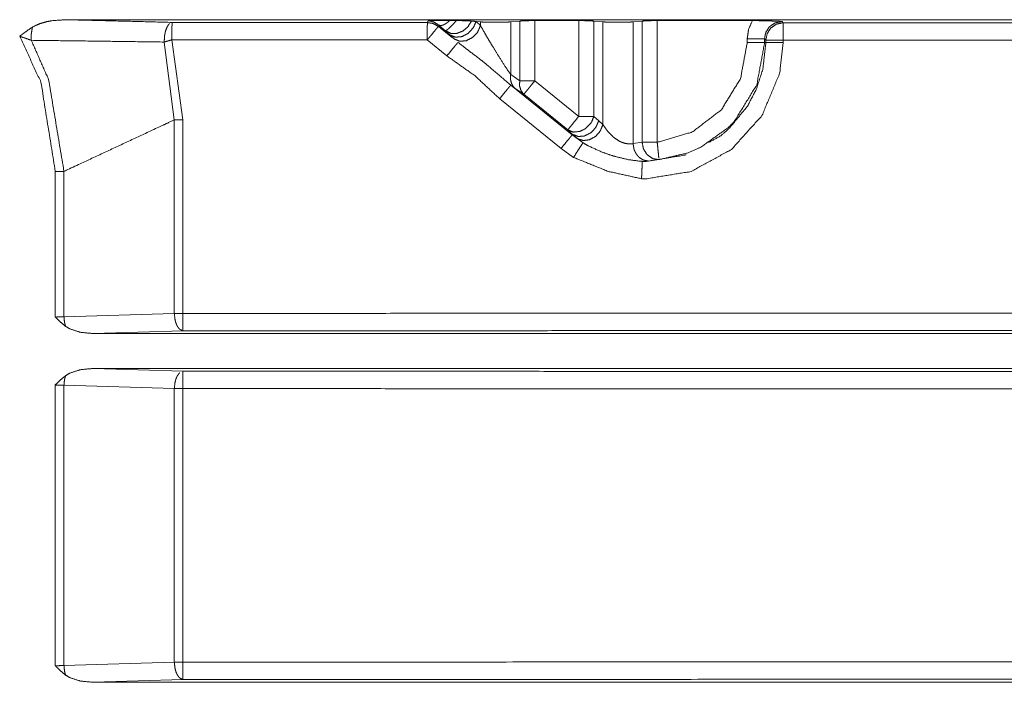
# Model space of a CAD drawing. Units: millimetres. Extents: x 906 to 9522, y -454 to 4348.
# Drawn here: x 5358 to 5414, y 1023 to 1061 of the extents above; entities that cross this region are included whole.
import ezdxf

# ---------------------------------------------------------------- set-up
doc = ezdxf.new("R2010")
doc.units = ezdxf.units.MM
doc.layers.add('Trimetric', color=7, linetype='Continuous', true_color=0xffffff)

msp = doc.modelspace()

# ---------------------------------------------------------------- linework, layer by layer
at = {"layer": 'Trimetric', "color": 0, "linetype": 'Continuous', "lineweight": 18}
for p, q in [((5524.29898, 1060.66722), (5360.5148, 1060.66722)), ((5381.26407, 1060.50315), (5381.30362, 1060.61473)), ((5381.91714, 1060.34983), (5381.89248, 1060.28074)), ((5381.89248, 1060.28074), (5382.69986, 1059.6262)), ((5384.30777, 1060.54148), (5384.05484, 1060.56443)), ((5384.05484, 1060.56443), (5384.30777, 1060.32981)), ((5384.30777, 1060.32981), (5384.30777, 1060.54148)), ((5386.04019, 1060.54148), (5386.5585, 1060.5886)), ((5386.04019, 1060.54148), (5386.04019, 1057.52488)), ((5386.5585, 1057.16551), (5386.5585, 1060.5886)), ((5387.42447, 1060.61473), (5389.94449, 1060.61473)), ((5387.42447, 1060.61473), (5387.42447, 1057.16551)), ((5389.94449, 1055.12498), (5389.94449, 1060.61473)), ((5391.32901, 1060.54148), (5390.81045, 1060.5886)), ((5390.81045, 1060.5886), (5390.81045, 1055.12498)), ((5391.32901, 1054.65574), (5391.32901, 1060.54148)), ((5393.06094, 1060.54148), (5393.57949, 1060.5886)), ((5393.06094, 1060.54148), (5393.06094, 1053.55833)), ((5393.57949, 1053.63499), (5393.57949, 1060.5886)), ((5394.44546, 1060.61473), (5399.90567, 1060.61473)), ((5394.44546, 1060.61473), (5394.44546, 1053.63499)), ((5401.60635, 1060.56517), (5401.67691, 1060.49437)), ((5366.60806, 1059.51292), (5367.23355, 1054.91917)), ((5382.81338, 1059.55394), (5382.56045, 1059.78831)), ((5399.60904, 1059.35594), (5399.60904, 1059.56639)), ((5400.60782, 1059.56639), (5400.60782, 1059.35594)), ((5400.67813, 1059.49583), (5400.60782, 1059.56639)), ((5366.74551, 1054.91917), (5366.16909, 1059.38646)), ((5382.3815, 1058.59105), (5381.2543, 1059.50462)), ((5400.67813, 1059.35594), (5400.60782, 1059.35594)), ((5400.67813, 1059.35594), (5400.67813, 1059.49583)), ((5401.67032, 1059.49583), (5401.67032, 1059.35594)), ((5386.04019, 1057.52488), (5386.5585, 1057.16551)), ((5386.04678, 1056.9138), (5389.569, 1054.05955)), ((5386.27749, 1056.74852), (5386.04678, 1056.9138)), ((5386.79605, 1056.38938), (5386.27749, 1056.74852)), ((5387.42447, 1057.16551), (5389.94449, 1055.12498)), ((5388.93203, 1053.28343), (5385.40933, 1056.13768)), ((5389.31607, 1054.34886), (5386.79605, 1056.38938)), ((5390.81045, 1055.12498), (5391.08877, 1054.86692)), ((5366.74551, 1043.82151), (5366.74551, 1054.91917)), ((5367.23355, 1054.91917), (5367.23355, 1043.82151)), ((5391.08877, 1054.86692), (5391.32901, 1054.65574)), ((5389.59439, 1054.0908), (5389.31607, 1054.34886)), ((5389.59439, 1054.0908), (5389.569, 1054.05955)), ((5389.569, 1054.05955), (5390.18985, 1053.61155)), ((5389.87808, 1053.84642), (5389.59439, 1054.0908)), ((5390.18985, 1053.61155), (5389.87808, 1053.84642)), ((5393.06094, 1053.55833), (5393.57949, 1053.63499)), ((5389.64395, 1052.77024), (5388.93203, 1053.28343)), ((5393.93887, 1052.5598), (5393.59366, 1052.54393)), ((5394.54751, 1052.64158), (5393.93887, 1052.5598)), ((5359.91665, 1043.61595), (5359.91665, 1051.96971)), ((5360.4169, 1051.96971), (5360.4169, 1043.63011)), ((5360.4169, 1043.63011), (5366.74551, 1043.82151)), ((5367.24551, 1042.82298), (5362.09414, 1042.66722)), ((5522.71963, 1042.66722), (5362.09414, 1042.66722)), ((5362.09414, 1040.66697), (5367.24551, 1040.51121)), ((5522.71963, 1040.66697), (5362.09414, 1040.66697)), ((5359.91665, 1023.61595), (5359.91665, 1039.71824)), ((5360.4169, 1039.70408), (5360.4169, 1023.63011)), ((5366.74551, 1039.51268), (5360.4169, 1039.70408)), ((5366.74551, 1023.82151), (5366.74551, 1039.51268)), ((5367.23355, 1039.51268), (5367.23355, 1023.82151)), ((5360.4169, 1023.63011), (5366.74551, 1023.82151)), ((5367.24551, 1022.82298), (5362.09414, 1022.66722)), ((5522.71963, 1022.66722), (5362.09414, 1022.66722))]:
    msp.add_line(p, q, dxfattribs=at)
for points, knots in [([(5358.61403, 1060.2456), (5359.04001, 1060.44437), (5359.39885, 1060.54723), (5359.7266, 1060.60957), (5360.5149, 1060.66711)], [0, 0, 0.23893235, 0.42867248, 0.59825267, 1, 1]), ([(5360.5149, 1060.66711), (5362.80553, 1060.61039), (5366.62016, 1060.51167)], [0, 0, 0.37518297, 1, 1]), ([(5357.8775, 1059.71809), (5357.8808, 1059.72073), (5357.88411, 1059.72321), (5358.03327, 1059.83698), (5358.12885, 1059.90826), (5358.22443, 1059.97936), (5358.61403, 1060.2456)], [0, 0, 0.00467379, 0.00923582, 0.21624904, 0.34781832, 0.4792786, 1, 1]), ([(5358.54391, 1059.48443), (5358.54375, 1059.83153), (5358.54772, 1059.88081), (5358.57037, 1060.02203), (5358.59286, 1060.16341), (5358.61403, 1060.2456)], [0, 0, 0.45219035, 0.51659673, 0.70292735, 0.88943672, 1, 1]), ([(5366.16921, 1059.38637), (5366.18177, 1059.71478), (5366.21171, 1059.86807), (5366.2418, 1060.02137), (5366.34267, 1060.27305), (5366.43396, 1060.40402), (5366.47348, 1060.44255)], [0, 0, 0.29160736, 0.43018904, 0.56879891, 0.80938099, 0.95102623, 1, 1]), ([(5366.62016, 1060.51167), (5366.61801, 1060.46636), (5366.61569, 1060.42122), (5366.61371, 1060.3134), (5366.61189, 1060.20575), (5366.61189, 1060.20145), (5366.6104, 1060.04253), (5366.60908, 1059.88362), (5366.60875, 1059.79052), (5366.60842, 1059.73032), (5366.60825, 1059.67013), (5366.60825, 1059.6192), (5366.60808, 1059.56827), (5366.60808, 1059.54214), (5366.60808, 1059.51452), (5366.60808, 1059.51304)], [0, 0, 0.04541559, 0.09067397, 0.19864003, 0.30643762, 0.31074229, 0.46985634, 0.62896892, 0.72218208, 0.78244831, 0.84271386, 0.8937076, 0.9447016, 0.97086072, 0.99850992, 1, 1]), ([(5366.62016, 1060.51167), (5373.942, 1060.50721), (5381.26402, 1060.50324)], [0, 0, 0.49999436, 1, 1]), ([(5381.25426, 1059.5046), (5381.25426, 1059.53883), (5381.25459, 1059.63011), (5381.25459, 1059.69064), (5381.25476, 1059.75133), (5381.25509, 1059.86493), (5381.25509, 1059.87518), (5381.25625, 1060.0341), (5381.25724, 1060.19301), (5381.25724, 1060.19616), (5381.25889, 1060.30447), (5381.26038, 1060.41278), (5381.26038, 1060.41559), (5381.26402, 1060.50324)], [0, 0, 0.03427353, 0.1256702, 0.18626977, 0.24703514, 0.360784, 0.3710495, 0.53016899, 0.68928736, 0.69243324, 0.80089593, 0.90935622, 0.91217095, 1, 1]), ([(5381.25426, 1059.5046), (5381.25525, 1059.50576), (5381.25625, 1059.50708), (5381.2574, 1059.5084), (5381.25856, 1059.50989), (5381.25955, 1059.51122), (5381.26071, 1059.51254), (5381.2617, 1059.51386), (5381.26551, 1059.51849), (5381.26914, 1059.52312), (5381.27675, 1059.53238), (5381.28419, 1059.54164), (5381.29924, 1059.56), (5381.31412, 1059.57852), (5381.34389, 1059.61507), (5381.37365, 1059.65178), (5381.48908, 1059.79366), (5381.69165, 1060.04104), (5381.69529, 1060.04534), (5381.83287, 1060.2117), (5381.83519, 1060.21435), (5381.89257, 1060.28066)], [0, 0, 0.00151717, 0.00316278, 0.00491209, 0.00678837, 0.00843398, 0.01018328, 0.01182889, 0.0177918, 0.02365164, 0.03557747, 0.04739953, 0.07101958, 0.0946637, 0.14156813, 0.18860026, 0.37061425, 0.68880175, 0.69440649, 0.90923609, 0.9127347, 1, 1]), ([(5381.26402, 1060.50324), (5381.41847, 1060.4786), (5381.57292, 1060.45412), (5381.58516, 1060.44999), (5381.59739, 1060.44569), (5381.89257, 1060.28066)], [0, 0, 0.23107673, 0.4621151, 0.48119837, 0.50036123, 1, 1]), ([(5381.30354, 1060.61469), (5381.31082, 1060.61469), (5381.93407, 1060.61469), (5382.49764, 1060.61469), (5382.54543, 1060.61469)], [0, 0, 0.00585885, 0.50772304, 0.96151798, 1, 1]), ([(5381.91704, 1060.34995), (5381.90514, 1060.36003), (5381.89339, 1060.37012), (5381.61476, 1060.53945), (5381.46097, 1060.57699), (5381.30718, 1060.61436), (5381.30354, 1060.61469)], [0, 0, 0.02303762, 0.04588952, 0.52725252, 0.76095864, 0.994607, 1, 1]), ([(5382.54543, 1060.61469), (5382.35294, 1060.46587), (5382.29143, 1060.42717), (5382.23338, 1060.3974), (5382.17534, 1060.3678), (5382.12375, 1060.35127), (5382.07199, 1060.33457), (5381.99443, 1060.34234), (5381.91704, 1060.34995)], [0, 0, 0.34238053, 0.44464544, 0.53643573, 0.62812006, 0.70435945, 0.78089161, 0.89057308, 1, 1]), ([(5382.2949, 1060.03559), (5382.19816, 1060.11562), (5382.10126, 1060.19549), (5381.91704, 1060.34995)], [0, 0, 0.25543798, 0.51092115, 1, 1]), ([(5382.92345, 1060.61469), (5382.75031, 1060.4194), (5382.70864, 1060.37442), (5382.51847, 1060.18475), (5382.45448, 1060.12803), (5382.3751, 1060.06717), (5382.33508, 1060.05146), (5382.2949, 1060.03559)], [0, 0, 0.30255471, 0.37363547, 0.68499781, 0.78413006, 0.90007606, 0.94991373, 1, 1]), ([(5383.78947, 1060.58857), (5383.59301, 1060.26478), (5383.30214, 1060.01806), (5383.13049, 1059.95142), (5382.959, 1059.88461), (5382.61405, 1059.88395), (5382.31772, 1060.01607)], [0, 0, 0.21066801, 0.42283759, 0.5252627, 0.62763543, 0.81951842, 1, 1]), ([(5382.54543, 1060.61469), (5382.6377, 1060.61469), (5382.82655, 1060.61469), (5382.92345, 1060.61469)], [0, 0, 0.24409449, 0.74365704, 1, 1]), ([(5384.05488, 1060.56442), (5383.97352, 1060.37822), (5383.89232, 1060.19186), (5383.60558, 1059.88511), (5383.24542, 1059.69808), (5382.87533, 1059.66368), (5382.56048, 1059.78837)], [0, 0, 0.104605, 0.20925399, 0.42541521, 0.63433206, 0.82566967, 1, 1]), ([(5384.30788, 1060.32994), (5384.14533, 1059.95737), (5383.85859, 1059.65062), (5383.49842, 1059.46359), (5383.12834, 1059.42936), (5382.81348, 1059.55388)], [0, 0, 0.20926216, 0.42543185, 0.63435689, 0.82569415, 1, 1]), ([(5382.92345, 1060.61469), (5383.29999, 1060.61089), (5383.34563, 1060.6099), (5383.49958, 1060.60395), (5383.6537, 1060.59816), (5383.67139, 1060.597), (5383.68909, 1060.59601), (5383.73919, 1060.5922), (5383.78947, 1060.58857)], [0, 0, 0.43451462, 0.48719281, 0.66497706, 0.84294473, 0.86340589, 0.88385548, 0.94183965, 1, 1]), ([(5384.05488, 1060.56442), (5383.98972, 1060.57038), (5383.92473, 1060.57616), (5383.8571, 1060.58245), (5383.78947, 1060.58857)], [0, 0, 0.24549162, 0.4903095, 0.74518308, 1, 1]), ([(5384.30788, 1060.54144), (5384.58619, 1060.52523), (5384.96603, 1060.51647), (5385.38193, 1060.51647), (5385.76177, 1060.52523), (5386.04008, 1060.54144)], [0, 0, 0.16083409, 0.38003158, 0.61996842, 0.83916591, 1, 1]), ([(5384.30788, 1060.32994), (5384.34013, 1060.27107), (5384.37238, 1060.21236), (5384.59562, 1059.82144), (5384.74544, 1059.56711), (5384.96868, 1059.19537), (5385.28585, 1058.6796), (5385.33116, 1058.60733), (5385.3763, 1058.53507), (5385.76094, 1057.93496), (5386.04008, 1057.52486)], [0, 0, 0.02035289, 0.04066183, 0.17716328, 0.26666697, 0.39814919, 0.58174506, 0.60760792, 0.63344418, 0.84957707, 1, 1]), ([(5386.5585, 1060.58857), (5386.78174, 1060.60246), (5386.93222, 1060.60709), (5387.08254, 1060.61155), (5387.42451, 1060.61469)], [0, 0, 0.25810573, 0.43183447, 0.60536672, 1, 1]), ([(5389.9445, 1060.61469), (5390.28647, 1060.61155), (5390.43679, 1060.60709), (5390.58727, 1060.60246), (5390.81051, 1060.58857)], [0, 0, 0.39463328, 0.56816553, 0.74189427, 1, 1]), ([(5391.32893, 1060.54144), (5391.60724, 1060.52523), (5391.98708, 1060.51647), (5392.40281, 1060.51647), (5392.78282, 1060.52523), (5393.06096, 1060.54144)], [0, 0, 0.16084941, 0.38006778, 0.61993208, 0.83924584, 1, 1]), ([(5393.57954, 1060.58857), (5393.80279, 1060.60246), (5393.9531, 1060.60709), (5394.10359, 1060.61155), (5394.44556, 1060.61469)], [0, 0, 0.25810573, 0.43164374, 0.60536672, 1, 1]), ([(5399.60907, 1059.56645), (5399.68216, 1060.10239), (5399.90573, 1060.61469)], [0, 0, 0.49179367, 1, 1]), ([(5399.90573, 1060.61469), (5400.35586, 1060.61106), (5400.38083, 1060.61056), (5400.4058, 1060.61023), (5400.80647, 1060.60014), (5401.02294, 1060.59254), (5401.11934, 1060.5884), (5401.21575, 1060.58443), (5401.60171, 1060.56525), (5401.60403, 1060.56525), (5401.60634, 1060.56508)], [0, 0, 0.26454621, 0.27922404, 0.29390026, 0.52945414, 0.65674783, 0.71345875, 0.77016559, 0.99727535, 0.99863594, 1, 1]), ([(5401.60634, 1060.56508), (5401.19144, 1060.47628), (5400.89891, 1060.27388), (5400.87245, 1060.24543), (5400.84616, 1060.21683), (5400.68278, 1059.9496), (5400.6631, 1059.89222), (5400.64359, 1059.835), (5400.62556, 1059.70072), (5400.60771, 1059.56645)], [0, 0, 0.27146368, 0.49905721, 0.52391094, 0.54877052, 0.74916556, 0.78797693, 0.82665397, 0.91333399, 1, 1]), ([(5400.67815, 1059.49584), (5400.75505, 1059.87733), (5400.75554, 1059.87866), (5400.75604, 1059.87981), (5400.97167, 1060.20095), (5401.29529, 1060.41758), (5401.30158, 1060.42023), (5401.67679, 1060.49447)], [0, 0, 0.24988406, 0.25079126, 0.2515999, 0.49997485, 0.75002747, 0.75440539, 1, 1]), ([(5401.67034, 1059.49584), (5401.67034, 1059.51568), (5401.67034, 1059.58563), (5401.6705, 1059.6359), (5401.6705, 1059.69924), (5401.67083, 1059.81449), (5401.67083, 1059.86642), (5401.67166, 1060.02533), (5401.67232, 1060.18425), (5401.67232, 1060.18739), (5401.67348, 1060.29571), (5401.67447, 1060.40402), (5401.67447, 1060.40683), (5401.67679, 1060.49447)], [0, 0, 0.01986993, 0.08991145, 0.14024888, 0.20366708, 0.31907875, 0.37107174, 0.53019894, 0.68932536, 0.69247144, 0.80093435, 0.90939561, 0.91221052, 1, 1]), ([(5401.67679, 1060.49447), (5418.54679, 1060.48984), (5435.41679, 1060.48769)], [0, 0, 0.50000001, 1, 1]), ([(5359.91677, 1051.9696), (5359.09838, 1057.07093), (5357.8775, 1059.71809)], [0, 0, 0.63929182, 1, 1]), ([(5358.54391, 1059.48443), (5358.0384, 1059.66219), (5357.8775, 1059.71809)], [0, 0, 0.75880445, 1, 1]), ([(5366.16921, 1059.38637), (5366.38187, 1059.44788), (5366.60808, 1059.51304)], [0, 0, 0.48463529, 1, 1]), ([(5381.25426, 1059.5046), (5373.93109, 1059.50857), (5366.60808, 1059.51304)], [0, 0, 0.50000564, 1, 1]), ([(5382.31772, 1060.01607), (5382.31441, 1060.01905), (5382.30995, 1060.02302), (5382.30548, 1060.02682), (5382.30019, 1060.03129), (5382.2949, 1060.03559)], [0, 0, 0.14816748, 0.34709225, 0.54240201, 0.77295702, 1, 1]), ([(5382.56048, 1059.78837), (5382.49879, 1059.84575), (5382.43711, 1059.9033), (5382.31772, 1060.01607)], [0, 0, 0.25310954, 0.50655775, 1, 1]), ([(5399.60907, 1059.56645), (5399.79428, 1059.56645), (5400.1384, 1059.56645), (5400.40728, 1059.56645), (5400.5624, 1059.56645), (5400.60771, 1059.56645)], [0, 0, 0.18546117, 0.53005464, 0.79930452, 0.95462825, 1, 1]), ([(5358.54391, 1059.48443), (5359.53891, 1057.22191), (5360.41683, 1051.9696)], [0, 0, 0.31700643, 1, 1]), ([(5366.16921, 1059.38637), (5362.37541, 1059.43746), (5358.54391, 1059.48443)], [0, 0, 0.49753165, 1, 1]), ([(5382.38155, 1058.59113), (5382.61637, 1058.88002), (5382.81894, 1059.12757), (5382.96016, 1059.29806), (5383.01969, 1059.36718)], [0, 0, 0.37052191, 0.68887473, 0.9092083, 1, 1]), ([(5383.01969, 1059.36718), (5384.34211, 1058.35052), (5384.55692, 1058.1792), (5384.77289, 1058.00243), (5384.78248, 1057.99449), (5384.79224, 1057.98639), (5385.6938, 1057.20835), (5385.87025, 1057.06101), (5386.04686, 1056.91383)], [0, 0, 0.42796141, 0.49845458, 0.57005868, 0.57325281, 0.57650668, 0.88204058, 0.94101759, 1, 1]), ([(5401.67034, 1059.35594), (5401.46876, 1057.59249), (5400.45557, 1055.17139), (5398.69824, 1053.22224), (5396.39455, 1051.96464), (5393.80428, 1051.54015), (5393.5473, 1051.5461)], [0, 0, 0.14165064, 0.35110654, 0.56054893, 0.7700089, 0.97948616, 1, 1]), ([(5394.44556, 1053.63499), (5396.4597, 1054.22716), (5398.12724, 1055.50278), (5399.22575, 1057.29186), (5399.60907, 1059.35594)], [0, 0, 0.24999639, 0.50000588, 0.75000556, 1, 1]), ([(5400.60771, 1059.35594), (5400.15791, 1056.93335), (5398.86857, 1054.83355), (5398.51369, 1054.46908), (5396.91148, 1053.3365), (5396.21281, 1053.03041), (5394.54759, 1052.64164)], [0, 0, 0.2496037, 0.49921388, 0.55074469, 0.74950657, 0.82677597, 1, 1]), ([(5397.38673, 1053.62391), (5398.08606, 1054.00573), (5398.56181, 1054.41865), (5399.61883, 1055.70585), (5400.12683, 1056.66992), (5400.50237, 1057.81772), (5400.67815, 1059.35594)], [0, 0, 0.11484318, 0.20564153, 0.44570974, 0.60277769, 0.77684534, 1, 1]), ([(5399.60907, 1059.35594), (5399.79428, 1059.35594), (5400.1384, 1059.35594), (5400.40728, 1059.35594), (5400.5624, 1059.35594), (5400.60771, 1059.35594)], [0, 0, 0.18546117, 0.53005464, 0.79930452, 0.95462825, 1, 1]), ([(5401.67034, 1059.49584), (5401.48728, 1059.49584), (5401.14464, 1059.49584), (5400.8756, 1059.49584), (5400.76596, 1059.49584), (5400.67815, 1059.49584)], [0, 0, 0.1845, 0.52983333, 0.801, 0.9115, 1, 1]), ([(5401.67034, 1059.35594), (5401.30174, 1059.35594), (5400.98606, 1059.35594), (5400.87708, 1059.35594), (5400.72313, 1059.35594), (5400.67815, 1059.35594)], [0, 0, 0.3715, 0.68966667, 0.7995, 0.95466667, 1, 1]), ([(5435.41579, 1059.48906), (5418.54298, 1059.49121), (5401.67034, 1059.49584)], [0, 0, 0.50000244, 1, 1]), ([(5385.40921, 1056.13778), (5383.97484, 1057.46251), (5382.38155, 1058.59113)], [0, 0, 0.50000049, 1, 1]), ([(5386.04008, 1057.52486), (5386.03231, 1057.43424), (5386.0247, 1057.34378), (5386.0333, 1057.25664), (5386.04206, 1057.16949), (5386.09134, 1057.00826), (5386.13103, 1056.93732), (5386.17088, 1056.86637), (5386.22429, 1056.80751), (5386.27754, 1056.74864)], [0, 0, 0.10738169, 0.21455232, 0.31794095, 0.42134893, 0.62039594, 0.71636771, 0.81243496, 0.90628302, 1, 1]), ([(5385.40921, 1056.13778), (5385.64403, 1056.42667), (5385.84644, 1056.67422), (5385.98749, 1056.84471), (5386.01709, 1056.87927), (5386.04686, 1056.91383)], [0, 0, 0.37063918, 0.68898854, 0.90928683, 0.95458978, 1, 1]), ([(5386.5585, 1057.16552), (5386.55486, 1057.01636), (5386.55105, 1056.86704), (5386.63307, 1056.59931), (5386.79612, 1056.38946)], [0, 0, 0.17671199, 0.35362465, 0.68525754, 1, 1]), ([(5386.5585, 1057.16552), (5386.73295, 1057.16552), (5387.05194, 1057.16552), (5387.42451, 1057.16552)], [0, 0, 0.20145121, 0.56979187, 1, 1]), ([(5387.42451, 1057.16552), (5387.19135, 1056.87745), (5387.19002, 1056.8758), (5387.09064, 1056.75327), (5386.99142, 1056.63056), (5386.99026, 1056.62924), (5386.98927, 1056.62792), (5386.85301, 1056.45974), (5386.85218, 1056.45859), (5386.85119, 1056.45743), (5386.79612, 1056.38946)], [0, 0, 0.37113414, 0.37325488, 0.53125296, 0.68927552, 0.69103588, 0.6926919, 0.90945041, 0.91087497, 0.91240174, 1, 1]), ([(5389.9445, 1055.12492), (5389.71117, 1054.83686), (5389.71051, 1054.83619), (5389.70985, 1054.83537), (5389.51125, 1054.58997), (5389.51025, 1054.58864), (5389.5091, 1054.58732), (5389.37284, 1054.41914), (5389.37201, 1054.41799), (5389.37118, 1054.41699), (5389.31595, 1054.34886)], [0, 0, 0.37119798, 0.37213466, 0.37319491, 0.6893098, 0.69096563, 0.6927258, 0.90946073, 0.91088513, 0.91217838, 1, 1]), ([(5390.81051, 1055.12492), (5390.69592, 1054.83156), (5390.67194, 1054.79204), (5390.6478, 1054.75235), (5390.36105, 1054.4456), (5390.3255, 1054.4203), (5390.28978, 1054.395), (5390.14542, 1054.32671), (5390.00089, 1054.25858), (5389.6308, 1054.22418), (5389.31595, 1054.34886)], [0, 0, 0.16194695, 0.18571715, 0.20960418, 0.42552009, 0.4479584, 0.47046604, 0.55258625, 0.63474703, 0.8258675, 1, 1]), ([(5389.9445, 1055.12492), (5390.1307, 1055.12492), (5390.47664, 1055.12492), (5390.7232, 1055.12492), (5390.81051, 1055.12492)], [0, 0, 0.21500859, 0.61447394, 0.89917892, 1, 1]), ([(5366.7455, 1054.91921), (5366.07247, 1054.60534), (5360.44346, 1051.982), (5360.43006, 1051.97588), (5360.41683, 1051.9696)], [0, 0, 0.10635775, 0.99579342, 0.99790244, 1, 1]), ([(5366.7455, 1054.91921), (5366.98098, 1054.91921), (5367.23349, 1054.91921)], [0, 0, 0.48254829, 1, 1]), ([(5391.08882, 1054.86695), (5391.00746, 1054.68075), (5390.92627, 1054.49439), (5390.63953, 1054.18763), (5390.27936, 1054.00061), (5389.90911, 1053.96638), (5389.59442, 1054.0909)], [0, 0, 0.10460851, 0.20926101, 0.42542948, 0.63435335, 0.8257743, 1, 1]), ([(5391.32893, 1054.65578), (5391.17812, 1054.28421), (5390.90643, 1053.97564), (5390.55949, 1053.78199), (5390.19635, 1053.73635), (5389.87819, 1053.84632)], [0, 0, 0.20972471, 0.42474366, 0.63253531, 0.82394714, 1, 1]), ([(5391.32893, 1054.65578), (5391.44783, 1054.48446), (5391.56656, 1054.31298), (5391.60625, 1054.26436), (5391.8882, 1053.972), (5391.98196, 1053.89378), (5392.26589, 1053.70692), (5392.39884, 1053.64408), (5392.60207, 1053.57661), (5392.69203, 1053.56123), (5392.78216, 1053.54602), (5392.86963, 1053.54139), (5393.06096, 1053.55826)], [0, 0, 0.09602911, 0.19207742, 0.22097789, 0.40801617, 0.46424439, 0.62076879, 0.68848724, 0.78709781, 0.82912434, 0.87121319, 0.91155287, 1, 1]), ([(5388.93197, 1053.28342), (5389.16663, 1053.57231), (5389.36887, 1053.81986), (5389.50976, 1053.99035), (5389.53936, 1054.02492), (5389.56896, 1054.05964)], [0, 0, 0.37064469, 0.68898376, 0.90924215, 0.95455847, 1, 1]), ([(5389.64403, 1052.77013), (5389.84462, 1053.08316), (5390.01792, 1053.35155), (5390.13864, 1053.53643), (5390.16427, 1053.57413), (5390.1899, 1053.61167)], [0, 0, 0.37063619, 0.68912273, 0.90923756, 0.9546869, 1, 1]), ([(5390.1899, 1053.61167), (5390.48442, 1053.43522), (5391.28065, 1053.07374), (5391.82023, 1052.88754), (5391.86356, 1052.87431), (5391.90672, 1052.86108), (5391.94657, 1052.84934), (5391.98642, 1052.83743), (5392.02793, 1052.82553), (5392.0696, 1052.81362), (5392.79721, 1052.63982), (5393.46941, 1052.5492), (5393.59377, 1052.54391)], [0, 0, 0.09538074, 0.33831563, 0.4968952, 0.50948032, 0.52202151, 0.53356374, 0.54511903, 0.55711524, 0.56915561, 0.77698216, 0.96542119, 1, 1]), ([(5393.06096, 1053.55826), (5393.08577, 1053.40546), (5393.11041, 1053.25266), (5393.12281, 1053.21628), (5393.13538, 1053.17974), (5393.1868, 1053.07804), (5393.23807, 1052.97634), (5393.28305, 1052.91714), (5393.32786, 1052.85777), (5393.37995, 1052.80684), (5393.43187, 1052.75591), (5393.60964, 1052.64032), (5393.64156, 1052.62643), (5393.67331, 1052.61254), (5393.80609, 1052.58608), (5393.93888, 1052.55978)], [0, 0, 0.10594646, 0.21187484, 0.23818136, 0.26463161, 0.34263045, 0.42057827, 0.47146455, 0.52237272, 0.57223435, 0.62201512, 0.76714163, 0.7909644, 0.81468344, 0.90735275, 1, 1]), ([(5393.57954, 1053.63499), (5393.65297, 1053.2821), (5393.6614, 1053.26093), (5393.66983, 1053.23993), (5393.84032, 1052.96179), (5393.85041, 1052.95021), (5393.86033, 1052.9388), (5393.87406, 1052.92425), (5393.88762, 1052.9097), (5394.19718, 1052.69869), (5394.37247, 1052.67025), (5394.54759, 1052.64164)], [0, 0, 0.23525829, 0.25012975, 0.264901, 0.47783225, 0.48785362, 0.49772272, 0.51077886, 0.52376119, 0.76828166, 0.88418542, 1, 1]), ([(5393.57954, 1053.63499), (5393.66669, 1053.63499), (5393.91342, 1053.63499), (5394.25919, 1053.63499), (5394.44556, 1053.63499)], [0, 0, 0.10063013, 0.38552606, 0.78480046, 1, 1]), ([(5394.44556, 1053.63499), (5394.48343, 1053.26639), (5394.51584, 1052.95038), (5394.51617, 1052.94707), (5394.53833, 1052.7316)], [0, 0, 0.40801948, 0.75782276, 0.76148277, 1, 1]), ([(5393.5473, 1051.5461), (5391.6337, 1051.96844), (5389.64403, 1052.77013)], [0, 0, 0.47740987, 1, 1]), ([(5393.59377, 1052.54391), (5393.70588, 1052.54143), (5393.818, 1052.53878), (5396.07688, 1052.90887), (5396.07705, 1052.90887)], [0, 0, 0.04461772, 0.08923695, 0.99993421, 1, 1]), ([(5393.5473, 1051.5461), (5393.56235, 1051.91635), (5393.5764, 1052.23402), (5393.58732, 1052.45362), (5393.59062, 1052.49877), (5393.59377, 1052.54391)], [0, 0, 0.37095479, 0.68927235, 0.90938358, 0.95469769, 1, 1]), ([(5360.41683, 1051.9696), (5360.29628, 1051.9696), (5360.04625, 1051.9696), (5359.91677, 1051.9696)], [0, 0, 0.24107143, 0.74107143, 1, 1]), ([(5367.24556, 1042.82295), (5367.05936, 1042.91159), (5367.03307, 1042.93656), (5366.9876, 1042.99576), (5366.94212, 1043.05479), (5366.92095, 1043.09299), (5366.89979, 1043.13103), (5366.83959, 1043.27456), (5366.81016, 1043.36849), (5366.78999, 1043.44952), (5366.7455, 1043.82159)], [0, 0, 0.17312721, 0.2035688, 0.26623978, 0.32880072, 0.36546411, 0.40200613, 0.53267537, 0.61531085, 0.6854132, 1, 1]), ([(5366.7455, 1043.82159), (5366.80818, 1043.82159), (5367.05209, 1043.82159), (5367.23349, 1043.82159)], [0, 0, 0.12843104, 0.62826161, 1, 1]), ([(5367.23349, 1043.82159), (5401.10115, 1043.83829), (5434.97014, 1043.84524)], [0, 0, 0.49999026, 1, 1]), ([(5367.24556, 1042.82295), (5367.24342, 1042.86826), (5367.2411, 1042.91357), (5367.23928, 1043.02122), (5367.2373, 1043.12904), (5367.2373, 1043.13334), (5367.23465, 1043.45101), (5367.23432, 1043.50128), (5367.23399, 1043.61505), (5367.23366, 1043.67855), (5367.23366, 1043.72932), (5367.23349, 1043.78008), (5367.23349, 1043.82159)], [0, 0, 0.04541563, 0.09083941, 0.19863711, 0.30660326, 0.31090793, 0.62896785, 0.67930047, 0.79320914, 0.85678667, 0.90761489, 0.95844338, 1, 1]), ([(5359.91677, 1043.61604), (5359.96059, 1043.61637), (5360.00441, 1043.61654), (5360.41683, 1043.6301)], [0, 0, 0.08759546, 0.17518905, 1, 1]), ([(5360.51076, 1043.08324), (5360.19988, 1043.34236), (5360.00905, 1043.52459), (5359.96506, 1043.56809), (5359.92124, 1043.61158), (5359.91909, 1043.61389), (5359.91677, 1043.61604)], [0, 0, 0.50684841, 0.8373002, 0.91476713, 0.99208693, 0.99604346, 1, 1]), ([(5360.51076, 1043.08324), (5360.46115, 1043.25803), (5360.45272, 1043.30053), (5360.44445, 1043.34319), (5360.43056, 1043.48656), (5360.41683, 1043.6301)], [0, 0, 0.32636949, 0.40419668, 0.4822582, 0.74099549, 1, 1]), ([(5362.09413, 1042.66718), (5361.35693, 1042.73911), (5360.7388, 1042.9445), (5360.6247, 1043.01378), (5360.51076, 1043.08324)], [0, 0, 0.4464759, 0.83910185, 0.9195676, 1, 1]), ([(5434.97129, 1042.8466), (5401.10777, 1042.83965), (5367.24556, 1042.82295)], [0, 0, 0.50000974, 1, 1]), ([(5360.51076, 1040.25104), (5360.7388, 1040.38978), (5361.35693, 1040.59516), (5362.09413, 1040.66709)], [0, 0, 0.16089811, 0.55352407, 1, 1]), ([(5366.7455, 1039.51268), (5366.78999, 1039.88475), (5366.81016, 1039.96578), (5366.83959, 1040.05971), (5366.89979, 1040.20325), (5366.94212, 1040.27931), (5366.9876, 1040.33851), (5367.03307, 1040.39755), (5367.05936, 1040.42269)], [0, 0, 0.38046546, 0.46524817, 0.56518863, 0.72322175, 0.81161056, 0.88740568, 0.96306771, 1, 1]), ([(5367.23349, 1039.51268), (5367.23349, 1039.55419), (5367.23366, 1039.60496), (5367.23366, 1039.65572), (5367.23399, 1039.71922), (5367.23432, 1039.833), (5367.23465, 1039.88327), (5367.2373, 1040.20093), (5367.2373, 1040.20523), (5367.23928, 1040.31305), (5367.2411, 1040.4207), (5367.24342, 1040.46601), (5367.24556, 1040.51132)], [0, 0, 0.04155662, 0.09238511, 0.14321333, 0.20679086, 0.32069953, 0.37103215, 0.68909207, 0.69339674, 0.80136289, 0.90916059, 0.95458437, 1, 1]), ([(5367.24556, 1040.51132), (5399.54309, 1040.49528), (5431.84193, 1040.488)], [0, 0, 0.49998978, 1, 1]), ([(5359.91677, 1039.71823), (5359.91909, 1039.72038), (5359.92124, 1039.7227), (5360.19988, 1039.99191), (5360.40079, 1040.16587), (5360.45586, 1040.20837), (5360.51076, 1040.25104)], [0, 0, 0.00395593, 0.00791186, 0.49305826, 0.82583914, 0.91293803, 1, 1]), ([(5360.41683, 1039.70418), (5360.43056, 1039.84771), (5360.44445, 1039.99108), (5360.45272, 1040.03375), (5360.46115, 1040.07625), (5360.51076, 1040.25104)], [0, 0, 0.25900451, 0.5177418, 0.59580332, 0.67363051, 1, 1]), ([(5360.41683, 1039.70418), (5360.37781, 1039.70633), (5360.33895, 1039.70831), (5359.91677, 1039.71823)], [0, 0, 0.07812528, 0.15590296, 1, 1]), ([(5367.23349, 1039.51268), (5367.10715, 1039.51268), (5366.92592, 1039.51268), (5366.80818, 1039.51268), (5366.7455, 1039.51268)], [0, 0, 0.25889529, 0.63029482, 0.87156896, 1, 1]), ([(5431.84045, 1039.48904), (5399.53631, 1039.49664), (5367.23349, 1039.51268)], [0, 0, 0.50001021, 1, 1]), ([(5359.91677, 1023.61602), (5359.96059, 1023.61635), (5360.00441, 1023.61652), (5360.41683, 1023.63008)], [0, 0, 0.08759546, 0.17518905, 1, 1]), ([(5360.51076, 1023.08322), (5360.19988, 1023.34234), (5360.00905, 1023.52457), (5359.96506, 1023.56807), (5359.92124, 1023.61156), (5359.91909, 1023.61387), (5359.91677, 1023.61602)], [0, 0, 0.50684841, 0.8373002, 0.91476713, 0.99208693, 0.99604346, 1, 1]), ([(5360.51076, 1023.08322), (5360.46115, 1023.25801), (5360.45272, 1023.30067), (5360.44445, 1023.34317), (5360.43056, 1023.48671), (5360.41683, 1023.63008)], [0, 0, 0.32636957, 0.40448816, 0.4822581, 0.74129112, 1, 1]), ([(5367.24556, 1022.82293), (5367.05936, 1022.91157), (5367.04614, 1022.92414), (5367.03307, 1022.9367), (5366.9876, 1022.99574), (5366.94212, 1023.05494), (5366.89979, 1023.13101), (5366.83959, 1023.27454), (5366.81016, 1023.36847), (5366.78999, 1023.4495), (5366.7455, 1023.82157)], [0, 0, 0.17313161, 0.18845093, 0.2036699, 0.26623243, 0.328905, 0.40199091, 0.53266347, 0.61530106, 0.6854052, 1, 1]), ([(5366.7455, 1023.82157), (5366.80818, 1023.82157), (5366.92592, 1023.82157), (5367.10715, 1023.82157), (5367.23349, 1023.82157)], [0, 0, 0.12843104, 0.36970518, 0.74110471, 1, 1]), ([(5367.23349, 1023.82157), (5391.4685, 1023.83447), (5415.70433, 1023.84241)], [0, 0, 0.49999149, 1, 1]), ([(5367.24556, 1022.82293), (5367.24342, 1022.86824), (5367.2411, 1022.91355), (5367.23928, 1023.0212), (5367.2373, 1023.12902), (5367.2373, 1023.13332), (5367.23465, 1023.45115), (5367.23432, 1023.50126), (5367.23399, 1023.61503), (5367.23366, 1023.67853), (5367.23366, 1023.7293), (5367.23349, 1023.78006), (5367.23349, 1023.82157)], [0, 0, 0.04541563, 0.09083941, 0.19863711, 0.30660327, 0.31090794, 0.62913341, 0.67930047, 0.79320914, 0.85678667, 0.90761489, 0.95844338, 1, 1]), ([(5362.09413, 1022.66716), (5361.35693, 1022.73909), (5360.7388, 1022.94448), (5360.51076, 1023.08322)], [0, 0, 0.44647593, 0.83910189, 1, 1]), ([(5415.70863, 1022.84377), (5391.4766, 1022.83583), (5367.24556, 1022.82293)], [0, 0, 0.50001021, 1, 1])]:
    msp.add_open_spline(points, degree=1, knots=knots, dxfattribs=at)

doc.saveas('drawing.dxf')
